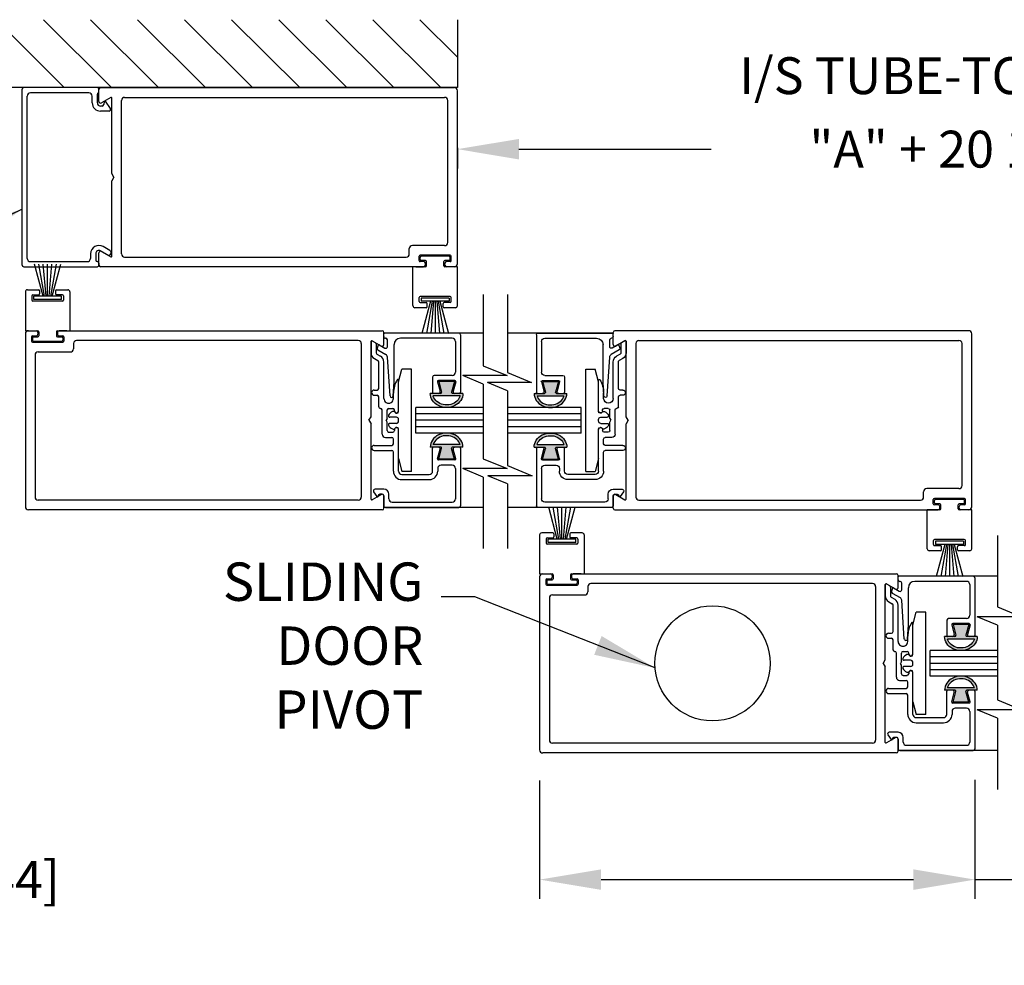
# Model space of a CAD drawing. Extents: x 0 to 20, y 0.1 to 10.5.
# Drawn here: x 1.4 to 3, y 3.1 to 4.6 of the extents above; entities that cross this region are included whole.
import ezdxf

# ---------------------------------------------------------------- set-up
doc = ezdxf.new("R2010")
doc.units = 0
doc.header["$MEASUREMENT"] = 0
doc.layers.get('0').update_dxf_attribs({"linetype": 'CONTINUOUS'})
doc.layers.get('DEFPOINTS').update_dxf_attribs({"linetype": 'CONTINUOUS'})
doc.layers.add('OBJECT', color=7, linetype='CONTINUOUS')
doc.styles.add('ROMANS', font='romans.shx', dxfattribs={"height": 0.06})
doc.dimstyles.get("Standard").update_dxf_attribs({"dimscale": 0, "dimtxt": 0.0625, "dimasz": 0.1, "dimexe": 0.03125, "dimexo": 0.05, "dimgap": 0.05, "dimtad": 0, "dimdec": 6, "dimlfac": 4, "dimzin": 4, "dimdsep": 46, "dimlunit": 5, "dimtxsty": 'ROMANS', "dimcen": 0.09, "dimadec": 0, "dimazin": 0, "dimtfac": 1, "dimtdec": 6, "dimtofl": 0, "dimtmove": 0, "dimatfit": 3, "dimfxl": 0, "dimfrac": 2, "dimtolj": 1, "dimtzin": 4, "dimarcsym": 0})

# ---------------------------------------------------------------- blocks, each defined once
blk = doc.blocks.new('*D57')
at = {"color": 0, "lineweight": -2}
for p, q in [((0.455, 3.3825), (0.455, 3.1902)), ((0.7467, 3.3825), (0.7467, 3.1902)), ((0.355, 3.2214), (0.255, 3.2214)), ((0.8467, 3.2214), (0.9467, 3.2214))]:
    blk.add_line(p, q, dxfattribs=at)
at = {"color": 0}
for points in [[(0.355, 3.2381), (0.355, 3.2048), (0.455, 3.2214)], [(0.8467, 3.2381), (0.8467, 3.2048), (0.7467, 3.2214)]]:
    blk.add_solid(points, dxfattribs=at)
at = {"layer": 'DEFPOINTS', "color": 0}
for p in [(0.455, 3.4325), (0.7467, 3.4325), (0.7467, 3.2214)]:
    blk.add_point(p, dxfattribs=at)
at = {"color": 0, "insert": (1.2753, 3.2214), "char_height": 0.06, "attachment_point": 5, "style": 'ROMANS'}
blk.add_mtext('\\A1;1 3/4" [44]', dxfattribs=at)
blk = doc.blocks.new('*D58')
at = {"color": 0, "lineweight": -2}
for p, q in [((2.2512, 3.3825), (2.2512, 3.19)), ((2.9595, 3.3839), (2.9595, 3.19)), ((2.3512, 3.2212), (2.8595, 3.2212)), ((2.9595, 3.2212), (3.1288, 3.2212))]:
    blk.add_line(p, q, dxfattribs=at)
at = {"color": 0}
for points in [[(2.3512, 3.2379), (2.3512, 3.2045), (2.2512, 3.2212)], [(2.8595, 3.2379), (2.8595, 3.2045), (2.9595, 3.2212)]]:
    blk.add_solid(points, dxfattribs=at)
at = {"layer": 'DEFPOINTS', "color": 0}
for p in [(2.2512, 3.4325), (2.9595, 3.4339), (2.2512, 3.2212)]:
    blk.add_point(p, dxfattribs=at)
at = {"color": 0, "insert": (3.4902, 3.2212), "char_height": 0.06, "attachment_point": 5, "style": 'ROMANS'}
blk.add_mtext('\\A1;4 1/4" [108]', dxfattribs=at)
blk = doc.blocks.new('Glazing System - ¼ Square')
at = {"ltscale": 0.25}
h = blk.add_hatch(color=256, dxfattribs=at)
edge = h.paths.add_edge_path()
edge.add_line((-0.0689, 0.1352), (-0.0951, 0.1282))
edge.add_line((-0.0951, 0.1282), (-0.0951, 0.1668))
edge.add_line((-0.0951, 0.1668), (-0.0689, 0.1598))
edge.add_ellipse((-0.0682, 0.1622), major_axis=(0.00177, 0.00177), ratio=1, start_angle=210, end_angle=315)
edge.add_line((-0.0657, 0.1622), (-0.0657, 0.1874))
edge.add_ellipse((-0.0657, 0.1475), major_axis=(0, 0.0399), ratio=0.86485, start_angle=180, end_angle=360, ccw=False)
edge.add_line((-0.0657, 0.1076), (-0.0657, 0.1328))
edge.add_ellipse((-0.0682, 0.1328), major_axis=(0.00177, 0.00177), ratio=1, start_angle=315, end_angle=420)
edge = h.paths.add_edge_path(flags=16)
edge.add_spline(control_points=[(-0.0595, 0.1147), (-0.0592, 0.1148), (-0.0588, 0.1149), (-0.049, 0.118), (-0.0408, 0.1276), (-0.0359, 0.1513), (-0.0395, 0.1647), (-0.0506, 0.1765), (-0.055, 0.179), (-0.0595, 0.1803)], knot_values=[3.372007, 3.372007, 3.372007, 3.372007, 3.410461, 3.410461, 4.476728, 4.476728, 5.542995, 5.542995, 6.052511, 6.052511, 6.052511, 6.052511], degree=3, periodic=0)
edge.add_line((-0.0595, 0.1803), (-0.0595, 0.1147))
h = blk.add_hatch(color=256, dxfattribs=at)
edge = h.paths.add_edge_path()
edge.add_line((0.0951, 0.1282), (0.0689, 0.1352))
edge.add_ellipse((0.0682, 0.1328), major_axis=(0.00177, 0.00177), ratio=1, start_angle=30, end_angle=135)
edge.add_line((0.0657, 0.1328), (0.0657, 0.1076))
edge.add_ellipse((0.0657, 0.1475), major_axis=(0, 0.0399), ratio=0.86485, start_angle=0, end_angle=180, ccw=False)
edge.add_line((0.0657, 0.1874), (0.0657, 0.1622))
edge.add_ellipse((0.0682, 0.1622), major_axis=(0.00177, 0.00177), ratio=1, start_angle=135, end_angle=240)
edge.add_line((0.0689, 0.1598), (0.0951, 0.1668))
edge.add_line((0.0951, 0.1668), (0.0951, 0.1282))
edge = h.paths.add_edge_path(flags=16)
edge.add_spline(control_points=[(0.0595, 0.1803), (0.055, 0.179), (0.0506, 0.1765), (0.0395, 0.1647), (0.0359, 0.1513), (0.0408, 0.1276), (0.049, 0.118), (0.0588, 0.1149), (0.0592, 0.1148), (0.0595, 0.1147)], knot_values=[3.372007, 3.372007, 3.372007, 3.372007, 3.881524, 3.881524, 4.94779, 4.94779, 6.014057, 6.014057, 6.052511, 6.052511, 6.052511, 6.052511], degree=3, periodic=0)
edge.add_line((0.0595, 0.1147), (0.0595, 0.1803))
for p, q in [((-0.2128, 0.1777), (-0.2128, -0.004)), ((-0.2088, 0.1818), (-0.0683, 0.1818)), ((-0.1923, 0.1693), (-0.1175, 0.1693)), ((-0.0939, 0.1698), (-0.0708, 0.1636)), ((-0.0657, 0.1874), (-0.0657, 0.1622)), ((-0.0657, 0.1793), (-0.0657, 0.1675)), ((-0.0595, 0.1803), (-0.0595, 0.1147)), ((0.0595, 0.1803), (0.0595, 0.1147)), ((0.0657, 0.1874), (0.0657, 0.1622)), ((0.0657, 0.1793), (0.0657, 0.1675)), ((0.0682, 0.1818), (0.2092, 0.1818)), ((0.0939, 0.1698), (0.0708, 0.1636)), ((0.1175, 0.1693), (0.1927, 0.1693)), ((0.2127, -0.0017), (0.2127, 0.1777)), ((-0.2003, 0.1613), (-0.2003, 0.0348)), ((-0.1095, 0.1613), (-0.1095, 0.1173)), ((-0.097, 0.1674), (-0.097, 0.1276)), ((-0.0951, 0.1668), (-0.0951, 0.1282)), ((-0.0951, 0.1668), (-0.0689, 0.1598)), ((0.0951, 0.1668), (0.0689, 0.1598)), ((0.0951, 0.1668), (0.0951, 0.1282)), ((0.097, 0.1674), (0.097, 0.1276)), ((0.1095, 0.1613), (0.1095, 0.1338)), ((0.2002, 0.0148), (0.2002, 0.1613)), ((-0.0951, 0.1282), (-0.0689, 0.1352)), ((-0.0939, 0.1252), (-0.0708, 0.1314)), ((-0.0657, 0.1328), (-0.0657, 0.1076)), ((-0.0657, 0.1275), (-0.0657, 0.1158)), ((0.0657, 0.1328), (0.0657, 0.1076)), ((0.0657, 0.1275), (0.0657, 0.1158)), ((0.0951, 0.1282), (0.0689, 0.1352)), ((0.0939, 0.1252), (0.0708, 0.1314)), ((0.1175, 0.1258), (0.1245, 0.1258)), ((-0.1055, 0.1133), (-0.0683, 0.1133)), ((0.1245, 0.1133), (0.0682, 0.1133)), ((0.1325, 0.0383), (0.1325, 0.1053)), ((0.145, 0.0383), (0.145, 0.1053)), ((0.125, 0.0615), (-0.125, 0.0615)), ((-0.125, 0.0615), (-0.125, 0.0386)), ((0.125, 0.0615), (0.125, 0.0386)), ((-0.0937, 0.0302), (-0.125, 0.0386)), ((-0.023, 0.0302), (-0.098, 0.0302)), ((-0.0173, 0.0255), (-0.0173, 0.0263)), ((-0.0075, 0.0248), (-0.0075, 0.0088)), ((0.002, 0.0302), (-0.002, 0.0302)), ((0.0075, 0.0248), (0.0075, 0.0088)), ((0.0173, 0.0255), (0.0173, 0.0263)), ((0.0937, 0.0302), (0.0213, 0.0302)), ((0.1245, 0.0302), (0.023, 0.0302)), ((0.0937, 0.0302), (0.125, 0.0386)), ((-0.1798, 0.003), (-0.1963, 0.003)), ((-0.0942, 0.0193), (-0.1848, 0.0193)), ((-0.0595, 0.0174), (-0.0942, 0.0193)), ((-0.0535, 0.0178), (-0.0662, 0.0178)), ((-0.0292, 0.0065), (-0.0292, 0.0162)), ((-0.023, 0.0203), (-0.0252, 0.0203)), ((-0.0044, 0.0025), (-0.0252, 0.0025)), ((-0.0195, 0.0218), (-0.019, 0.0222)), ((-0.0043, 0.0025), (0, 0)), ((0.0043, 0.0025), (0, 0)), ((0.0252, 0.0025), (0.0043, 0.0025)), ((0.0195, 0.0218), (0.019, 0.0222)), ((0.023, 0.0203), (0.0252, 0.0203)), ((0.0293, 0.0065), (0.0293, 0.0162)), ((0.0418, -0.002), (0.0418, 0.0138)), ((0.0572, 0.0178), (0.0458, 0.0178)), ((0.0612, -0.0293), (0.0612, 0.0138)), ((0.0737, -0.0292), (0.0737, 0.0138)), ((0.1245, 0.0178), (0.0777, 0.0178)), ((0.1922, 0.0068), (0.1808, 0.0068)), ((-0.2043, -0.0057), (-0.211, -0.0057)), ((-0.2003, -0.001), (-0.2003, -0.0017)), ((-0.1843, -0.0168), (-0.1763, -0.003)), ((-0.1834, -0.0193), (-0.1765, -0.0218)), ((-0.1717, -0.02), (-0.1607, -0.001)), ((-0.1615, -0.0225), (-0.1566, -0.014)), ((-0.1507, -0.0287), (-0.1458, -0.0202)), ((-0.0535, -0.0057), (-0.1423, -0.0057)), ((-0.0778, -0.0182), (-0.1423, -0.0182)), ((-0.0738, -0.0292), (-0.0738, -0.0222)), ((-0.0612, -0.0292), (-0.0612, -0.0222)), ((-0.0332, -0.0182), (-0.0572, -0.0182)), ((-0.0292, -0.0142), (-0.0292, -0.014)), ((0.0338, -0.01), (-0.0252, -0.01)), ((0.1683, -0.0057), (0.1683, -0.0273)), ((0.1746, -0.0306), (0.186, -0.0227)), ((0.1808, -0.0097), (0.1808, -0.0155)), ((0.1848, -0.0057), (0.2087, -0.0057)), ((-0.1944, -0.0344), (-0.1899, -0.0265))]:
    blk.add_line(p, q)
for p, q in [((-0.0213, 0.0302), (-0.0937, 0.0302)), ((-0.0595, 0.0094), (-0.1544, 0.003)), ((-0.1929, -0.037), (-0.165, -0.037)), ((-0.1864, -0.0245), (-0.165, -0.0245))]:
    blk.add_line(p, q, dxfattribs=at)
for centre, radius, start, end in [((-0.2088, 0.1777), 0.004, 90, 180), ((-0.1923, 0.1613), 0.008, 90, 180), ((-0.1175, 0.1613), 0.008, 0, 90), ((-0.0945, 0.1674), 0.0025, 75, 180), ((-0.0683, 0.1793), 0.0025, 0, 90), ((-0.0683, 0.1793), 0.0025, 0, 90), ((0.0682, 0.1793), 0.0025, 90, 180), ((0.0945, 0.1674), 0.0025, 0, 105), ((0.1175, 0.1613), 0.008, 90, 180), ((0.1922, 0.1613), 0.008, 360, 90), ((0.2087, 0.1777), 0.004, 360, 90), ((-0.0697, 0.1675), 0.004, 255, 0), ((-0.0683, 0.1622), 0.0025, 255, 0), ((0.0697, 0.1675), 0.004, 180, 285), ((0.0682, 0.1622), 0.0025, 180, 285), ((-0.0945, 0.1276), 0.0025, 180, 285), ((-0.0697, 0.1275), 0.004, 0, 105), ((-0.0683, 0.1328), 0.0025, 0, 105), ((0.0682, 0.1328), 0.0025, 75, 180), ((0.0697, 0.1275), 0.004, 75, 180), ((0.0945, 0.1276), 0.0025, 255, 0), ((0.1175, 0.1338), 0.008, 180, 270), ((0.1245, 0.1053), 0.0205, 0, 90), ((-0.1055, 0.1173), 0.004, 180, 270), ((-0.0683, 0.1158), 0.0025, 270, 0), ((-0.0683, 0.1158), 0.0025, 270, 0), ((0.0682, 0.1158), 0.0025, 180, 270), ((0.1245, 0.1053), 0.008, 0, 90), ((-0.1848, 0.0348), 0.0155, 180, 270), ((-0.098, 0.0285), 0.00175, 90, 238.4137), ((-0.0662, 0.0803), 0.0625, 238.4137, 270), ((-0.023, 0.0252), 0.005, 270, 90), ((-0.0213, 0.0263), 0.004, 0, 90), ((-0.0213, 0.0255), 0.004, 305, 0), ((-0.002, 0.0248), 0.0055, 90, 180), ((0.002, 0.0248), 0.0055, 0, 90), ((0.0213, 0.0263), 0.004, 90, 180), ((0.0213, 0.0255), 0.004, 180, 235), ((0.023, 0.0252), 0.005, 90, 270), ((0.1245, 0.0383), 0.008, 270, 0), ((0.1245, 0.0383), 0.0205, 270, 0), ((-0.1963, -0.001), 0.004, 90, 180), ((-0.1798, -0.001), 0.004, 330, 90), ((-0.1538, -0.005), 0.008, 93.8984, 150), ((-0.0535, 0.006), 0.0117, 270, 90), ((-0.0252, 0.0162), 0.004, 90, 180), ((-0.0252, 0.0065), 0.004, 180, 270), ((-0.0165, 0.0175), 0.00525, 125, 205.091), ((-0.0027, 0.024), 0.0205, 205.091, 242.1408), ((-0.0107, 0.0088), 0.00325, 242.1408, 360), ((0.0107, 0.0088), 0.00325, 180, 297.8592), ((0.0027, 0.024), 0.0205, 297.8592, 334.909), ((0.0165, 0.0175), 0.00525, 334.909, 55), ((0.0252, 0.0162), 0.004, 0, 90), ((0.0252, 0.0065), 0.004, 270, 0), ((0.0458, 0.0138), 0.004, 90, 180), ((0.0572, 0.0138), 0.004, 0, 90), ((0.0777, 0.0138), 0.004, 90, 180), ((0.1808, -0.0057), 0.0125, 90, 180), ((0.1922, 0.0148), 0.008, 270, 360), ((-0.211, -0.004), 0.00175, 180, 270), ((-0.2043, -0.0017), 0.004, 270, 0), ((-0.1828, -0.0176), 0.00175, 150, 250), ((-0.1752, -0.018), 0.004, 250, 330), ((-0.1423, -0.0222), 0.0165, 90, 150), ((-0.1423, -0.0222), 0.004, 90, 150), ((-0.0778, -0.0222), 0.004, 0, 90), ((-0.0572, -0.0222), 0.004, 90, 180), ((-0.0332, -0.0142), 0.004, 270, 0), ((-0.0252, -0.014), 0.004, 90, 180), ((0.0338, -0.002), 0.008, 270, 0), ((0.1848, -0.0097), 0.004, 90, 180), ((0.1848, -0.0155), 0.004, 180, 271.4714), ((0.185, -0.0213), 0.00175, 304.7512, 91.4714), ((0.2087, -0.0017), 0.004, 270, 0), ((-0.0675, -0.0292), 0.00625, 180, 0), ((0.0675, -0.0292), 0.00625, 180, 0), ((0.1723, -0.0273), 0.004, 180, 304.7512)]:
    blk.add_arc(centre, radius, start, end)
for centre, radius, start, end in [((-0.0598, 0.0134), 0.004, 273.8984, 87), ((-0.165, -0.0205), 0.004, 270, 330), ((-0.1929, -0.0352), 0.00175, 150, 270), ((-0.1864, -0.0285), 0.004, 90, 150), ((-0.165, -0.0205), 0.0165, 270, 330)]:
    blk.add_arc(centre, radius, start, end, dxfattribs=at)
at = {"extrusion": (0, 0, -1)}
blk.add_ellipse((-0.0657, 0.1475), major_axis=(0, 0.0399), ratio=0.86485, start_param=0, end_param=3.141593, dxfattribs=at)
blk.add_ellipse((0.0657, 0.1475), major_axis=(0, 0.0399), ratio=0.86485, start_param=0, end_param=3.141593)
for points in [[(-0.0595, 0.1803), (-0.055, 0.179), (-0.0506, 0.1765), (-0.0395, 0.1647), (-0.0359, 0.1513), (-0.0408, 0.1276), (-0.049, 0.118), (-0.0588, 0.1149), (-0.0592, 0.1148), (-0.0595, 0.1147)], [(0.0595, 0.1803), (0.055, 0.179), (0.0506, 0.1765), (0.0395, 0.1647), (0.0359, 0.1513), (0.0408, 0.1276), (0.049, 0.118), (0.0588, 0.1149), (0.0592, 0.1148), (0.0595, 0.1147)]]:
    blk.add_open_spline(points, degree=3, knots=[3.372007, 3.372007, 3.372007, 3.372007, 3.881524, 3.881524, 4.94779, 4.94779, 6.014057, 6.014057, 6.052511, 6.052511, 6.052511, 6.052511])
blk = doc.blocks.new('*D64')
at = {"color": 0, "lineweight": -2}
for p, q in [((2.1174, 4.4129), (2.1174, 4.3794)), ((2.2174, 4.4107), (2.5305, 4.4107)), ((3.6435, 4.4107), (3.3305, 4.4107))]:
    blk.add_line(p, q, dxfattribs=at)
at = {"color": 0}
blk.add_solid([(2.2174, 4.4273), (2.2174, 4.394), (2.1174, 4.4107)], dxfattribs=at)
at = {"layer": 'DEFPOINTS', "color": 0}
for p in [(2.1174, 4.4629), (3.6435, 4.4107), (3.6435, 4.4095)]:
    blk.add_point(p, dxfattribs=at)
at = {"color": 0, "insert": (2.9305, 4.4107), "char_height": 0.06, "attachment_point": 5, "style": 'ROMANS'}
blk.add_mtext('\\A1;"A" + 20 1/4"', dxfattribs=at)
blk = doc.blocks.new('_None')

msp = doc.modelspace()

# ---------------------------------------------------------------- linework, layer by layer
for p, q in [((1.47766232, 4.51084593), (1.36697346, 4.62153479)), ((1.55426556, 4.51084593), (1.4435767, 4.62153479)), ((1.6308688, 4.51084593), (1.52017994, 4.62153479)), ((1.70747204, 4.51084593), (1.59678317, 4.62153479)), ((1.78407528, 4.51084593), (1.67338641, 4.62153479)), ((1.86067852, 4.51084593), (1.74998965, 4.62153479)), ((1.93728175, 4.51084593), (1.82659289, 4.62153479)), ((2.01388499, 4.51084593), (1.90319613, 4.62153479)), ((2.09048823, 4.51084593), (1.97979937, 4.62153479)), ((2.1174231, 4.5605143), (2.05640261, 4.62153479)), ((2.1174231, 4.62153479), (2.1174231, 4.51084593)), ((2.1174231, 4.51084593), (0.24861316, 4.51084593)), ((1.53408974, 4.48824465), (1.53408974, 4.50817926)), ((1.53675641, 4.51084593), (2.1124231, 4.51084593)), ((2.1174231, 4.22417925), (2.1174231, 4.50584593)), ((1.55317307, 4.49464361), (1.53808974, 4.48593525)), ((1.55492307, 4.37078609), (1.55492307, 4.49363325)), ((1.57075641, 4.24001258), (1.57075641, 4.4900126)), ((1.57575641, 4.4950126), (2.09658977, 4.4950126)), ((2.10158977, 4.25867925), (2.10158977, 4.4900126)), ((1.55825641, 4.36501259), (1.55492307, 4.37078609)), ((1.55825641, 4.36501259), (1.55492307, 4.35923909)), ((1.55492307, 4.23639193), (1.55492307, 4.35923909)), ((2.03908976, 4.24001258), (2.03908976, 4.24867925)), ((2.09658977, 4.25367925), (2.04408976, 4.25367925)), ((1.53408974, 4.22184592), (1.53408974, 4.24178053)), ((1.53808974, 4.24408993), (1.55317307, 4.23538157)), ((1.57575641, 4.23501258), (2.03408976, 4.23501258)), ((2.0549231, 4.22917925), (2.0549231, 4.23617925)), ((2.10575643, 4.23784592), (2.05658976, 4.23784592)), ((2.05658976, 4.23084592), (2.05658976, 4.23451258)), ((2.10408977, 4.23617925), (2.05825643, 4.23617925)), ((2.10575643, 4.23084592), (2.10575643, 4.23451258)), ((2.1074231, 4.22917925), (2.1074231, 4.23617925)), ((1.4430481, 4.17123364), (1.42899534, 4.22367925)), ((1.4455481, 4.17123364), (1.43630052, 4.22367925)), ((1.4480481, 4.17123364), (1.4434597, 4.22367925)), ((1.4505481, 4.17123364), (1.4505481, 4.22367925)), ((1.4530481, 4.17123364), (1.4576365, 4.22367925)), ((1.4555481, 4.17123364), (1.46479568, 4.22367925)), ((1.4580481, 4.17123364), (1.47210086, 4.22367925)), ((2.0626731, 4.21917925), (1.53675641, 4.21917925)), ((2.06533977, 4.21917925), (2.0449231, 4.21917925)), ((2.0449231, 4.15584591), (2.0449231, 4.21917925)), ((2.0499231, 4.21917925), (2.0624231, 4.21917925)), ((2.0626731, 4.22751258), (2.05658976, 4.22751258)), ((2.06533977, 4.22917925), (2.05825643, 4.22917925)), ((2.06533977, 4.22184592), (2.06533977, 4.22484592)), ((2.06700643, 4.22084592), (2.06700643, 4.22751258)), ((2.09533977, 4.22084592), (2.09533977, 4.22751258)), ((2.10408977, 4.22917925), (2.09700643, 4.22917925)), ((2.09700643, 4.22184592), (2.09700643, 4.22484592)), ((2.1174231, 4.21917925), (2.09700643, 4.21917925)), ((2.10575643, 4.22751258), (2.0996731, 4.22751258)), ((2.1124231, 4.21917925), (2.0996731, 4.21917925)), ((2.1174231, 4.15584591), (2.1174231, 4.21917925)), ((1.4142981, 4.17834591), (1.4142981, 4.11501258)), ((1.41762993, 4.18167925), (1.43587993, 4.18167925)), ((1.42471477, 4.17167925), (1.42471477, 4.16501258)), ((1.42638143, 4.17334591), (1.43588143, 4.17334591)), ((1.47321477, 4.17123364), (1.42788143, 4.17123364)), ((1.42788143, 4.16590031), (1.42788143, 4.17123364)), ((1.47321477, 4.16590031), (1.42788143, 4.16590031)), ((1.4375481, 4.18001258), (1.4375481, 4.17501258)), ((1.4635481, 4.18001258), (1.4635481, 4.17501258)), ((1.46521327, 4.18167925), (1.48346327, 4.18167925)), ((1.47471477, 4.17334591), (1.46521477, 4.17334591)), ((1.47321477, 4.16590031), (1.47321477, 4.17123364)), ((1.47638143, 4.17167925), (1.47638143, 4.16501258)), ((1.4867981, 4.17834591), (1.4867981, 4.11501258)), ((2.05533976, 4.16251258), (2.05533976, 4.16917925)), ((2.10533977, 4.17084591), (2.05700643, 4.17084591)), ((2.10383977, 4.16829152), (2.05850643, 4.16829152)), ((2.05850643, 4.16829152), (2.05850643, 4.16295819)), ((2.10383977, 4.16829152), (2.10383977, 4.16295819)), ((2.10700643, 4.16251258), (2.10700643, 4.16917925)), ((2.15937954, 4.17423569), (2.15937954, 4.05808821)), ((2.19908478, 4.17422225), (2.19908478, 4.04718639)), ((1.47471477, 4.16334591), (1.42638143, 4.16334591)), ((2.06650643, 4.15251258), (2.04825643, 4.15251258)), ((2.05700643, 4.16084591), (2.06650643, 4.16084591)), ((2.10383977, 4.16295819), (2.05850643, 4.16295819)), ((2.0736731, 4.16295819), (2.05962034, 4.11051258)), ((2.0761731, 4.16295819), (2.06692552, 4.11051258)), ((2.0681731, 4.15417925), (2.0681731, 4.15917925)), ((2.0786731, 4.16295819), (2.0740847, 4.11051258)), ((2.0811731, 4.16295819), (2.0811731, 4.11051258)), ((2.0836731, 4.16295819), (2.0882615, 4.11051258)), ((2.0861731, 4.16295819), (2.09542068, 4.11051258)), ((2.0886731, 4.16295819), (2.10272586, 4.11051258)), ((2.0941731, 4.15417925), (2.0941731, 4.15917925)), ((2.10533977, 4.16084591), (2.09583977, 4.16084591)), ((2.11408977, 4.15251258), (2.09583977, 4.15251258)), ((1.4142981, 4.11501258), (1.43471477, 4.11501258)), ((1.4142981, 4.11001258), (1.4142981, 3.8283459)), ((1.4192981, 4.11501258), (1.4320481, 4.11501258)), ((1.4242981, 4.10501258), (1.4242981, 4.09801258)), ((1.42596477, 4.10667924), (1.4320481, 4.10667924)), ((1.42596477, 4.10334591), (1.42596477, 4.09967924)), ((1.42763143, 4.10501258), (1.43471477, 4.10501258)), ((1.43471477, 4.11234591), (1.43471477, 4.10934591)), ((1.43638143, 4.11334591), (1.43638143, 4.10667924)), ((1.46471477, 4.11334591), (1.46471477, 4.10667924)), ((1.46638143, 4.11501258), (1.4867981, 4.11501258)), ((1.46638143, 4.11234591), (1.46638143, 4.10934591)), ((1.46638143, 4.10501258), (1.47346477, 4.10501258)), ((1.4690481, 4.11501258), (1.99496479, 4.11501258)), ((1.4690481, 4.10667924), (1.47513143, 4.10667924)), ((1.4817981, 4.11501258), (1.4692981, 4.11501258)), ((1.47513143, 4.10334591), (1.47513143, 4.09967924)), ((1.4767981, 4.10501258), (1.4767981, 4.09801258)), ((1.99763146, 4.09241129), (1.99763146, 4.11234591)), ((2.15937954, 4.11126258), (1.99763146, 4.11126258)), ((2.3709994, 4.11126258), (2.19908478, 4.11126258)), ((2.3709994, 4.09241129), (2.3709994, 4.11234591)), ((2.94933277, 4.11501258), (2.37366607, 4.11501258)), ((2.95433277, 3.8283459), (2.95433277, 4.11001258)), ((1.42596477, 4.09634591), (1.47513143, 4.09634591)), ((1.42763143, 4.09801258), (1.47346477, 4.09801258)), ((1.49263144, 4.09417924), (1.49263144, 4.08551258)), ((1.95596479, 4.09917924), (1.49763144, 4.09917924)), ((1.96096479, 4.09417924), (1.96096479, 3.84417923)), ((1.97679813, 3.97495274), (1.97679813, 4.0977999)), ((1.97854813, 4.09881026), (1.99363146, 4.09010189)), ((2.39008274, 4.09881026), (2.3749994, 4.09010189)), ((2.39183274, 3.97495274), (2.39183274, 4.0977999)), ((2.40766607, 4.09417924), (2.40766607, 3.84417923)), ((2.41266607, 4.09917924), (2.93349943, 4.09917924)), ((2.93849943, 3.8628459), (2.93849943, 4.09417924)), ((1.43013143, 4.07551257), (1.43013143, 3.84417923)), ((1.43513143, 4.08051258), (1.48763143, 4.08051258)), ((2.15937954, 4.05808821), (2.19835493, 4.04185928)), ((2.15937954, 4.02813184), (2.12641169, 4.04185928)), ((2.19835493, 4.04185928), (2.12641169, 4.04185928)), ((2.19908478, 4.04718639), (2.23806017, 4.03095747)), ((2.15937954, 4.02813184), (2.15937954, 3.9066559)), ((2.19908478, 4.01723002), (2.16611693, 4.03095747)), ((2.23806017, 4.03095747), (2.16611693, 4.03095747)), ((2.19908478, 4.01723002), (2.19908478, 3.89546326)), ((2.15937954, 3.99001257), (2.04971553, 3.99001257)), ((2.04971553, 3.9483459), (2.04971553, 3.99001257)), ((2.31891739, 3.99001257), (2.19908478, 3.99001257)), ((2.31891533, 3.9483459), (2.31891533, 3.99001257)), ((1.97346479, 3.96917924), (1.97679813, 3.97495274)), ((2.15937954, 3.9795959), (2.04971553, 3.9795959)), ((2.31891739, 3.9795959), (2.19908478, 3.9795959)), ((2.39516607, 3.96917924), (2.39183274, 3.97495274)), ((1.97346479, 3.96917924), (1.97679813, 3.96340573)), ((1.97679813, 3.84055858), (1.97679813, 3.96340573)), ((2.15937954, 3.96917924), (2.04971553, 3.96917924)), ((2.15937954, 3.95876257), (2.04971553, 3.95876257)), ((2.31891739, 3.96917924), (2.19908478, 3.96917924)), ((2.31891739, 3.95876257), (2.19908478, 3.95876257)), ((2.39516607, 3.96917924), (2.39183274, 3.96340573)), ((2.39183274, 3.84055858), (2.39183274, 3.96340573)), ((2.15937954, 3.9483459), (2.04971553, 3.9483459)), ((2.31891739, 3.9483459), (2.19908478, 3.9483459)), ((2.15937954, 3.9066559), (2.19835493, 3.89042698)), ((2.19908478, 3.89546326), (2.23890552, 3.87888234)), ((2.15937954, 3.87669953), (2.12641169, 3.89042698)), ((2.19835493, 3.89042698), (2.12641169, 3.89042698)), ((2.19908478, 3.86550689), (2.16696228, 3.87888234)), ((2.23890552, 3.87888234), (2.16696228, 3.87888234)), ((2.15937954, 3.87669953), (2.15937954, 3.76055204)), ((2.19908478, 3.86550689), (2.19908478, 3.7605386)), ((1.99363146, 3.84825658), (1.97854813, 3.83954821)), ((1.99763146, 3.82601256), (1.99763146, 3.84594718)), ((2.3709994, 3.82601256), (2.3709994, 3.84594718)), ((2.3749994, 3.84825658), (2.39008274, 3.83954821)), ((2.87599943, 3.84417923), (2.87599943, 3.8528459)), ((2.93349943, 3.8578459), (2.88099943, 3.8578459)), ((1.95596479, 3.83917923), (1.43513143, 3.83917923)), ((2.41266607, 3.83917923), (2.87099943, 3.83917923)), ((2.89183276, 3.8333459), (2.89183276, 3.8403459)), ((2.9426661, 3.84201256), (2.89349943, 3.84201256)), ((2.89349943, 3.83501256), (2.89349943, 3.83867923)), ((2.89958276, 3.83167923), (2.89349943, 3.83167923)), ((2.94099943, 3.8403459), (2.8951661, 3.8403459)), ((2.90224943, 3.8333459), (2.8951661, 3.8333459)), ((2.9039161, 3.82501256), (2.9039161, 3.83167923)), ((2.93224943, 3.82501256), (2.93224943, 3.83167923)), ((2.94099943, 3.8333459), (2.9339161, 3.8333459)), ((2.9426661, 3.83167923), (2.93658277, 3.83167923)), ((2.9426661, 3.83501256), (2.9426661, 3.83867923)), ((2.94433277, 3.8333459), (2.94433277, 3.8403459)), ((1.99496479, 3.8233459), (1.4192981, 3.8233459)), ((2.15937954, 3.8270959), (1.99763146, 3.8270959)), ((2.3709994, 3.8270959), (2.19908478, 3.8270959)), ((2.2799599, 3.77540029), (2.26590714, 3.8278459)), ((2.2824599, 3.77540029), (2.27321232, 3.8278459)), ((2.2849599, 3.77540029), (2.2803715, 3.8278459)), ((2.2874599, 3.77540029), (2.2874599, 3.8278459)), ((2.2899599, 3.77540029), (2.2945483, 3.8278459)), ((2.2924599, 3.77540029), (2.30170748, 3.8278459)), ((2.2949599, 3.77540029), (2.30901266, 3.8278459)), ((2.37366607, 3.8233459), (2.89958276, 3.8233459)), ((2.90224943, 3.8233459), (2.88183276, 3.8233459)), ((2.88183276, 3.76001256), (2.88183276, 3.8233459)), ((2.88683276, 3.8233459), (2.89933276, 3.8233459)), ((2.90224943, 3.82601256), (2.90224943, 3.82901256)), ((2.9339161, 3.82601256), (2.9339161, 3.82901256)), ((2.95433277, 3.8233459), (2.9339161, 3.8233459)), ((2.94933277, 3.8233459), (2.93658277, 3.8233459)), ((2.95433277, 3.76001256), (2.95433277, 3.8233459)), ((2.25120773, 3.78251256), (2.25120773, 3.71917922)), ((2.27279323, 3.78584589), (2.25454323, 3.78584589)), ((2.2744599, 3.78417923), (2.2744599, 3.77917923)), ((2.3004599, 3.78417923), (2.3004599, 3.77917923)), ((2.32037657, 3.78584589), (2.30212657, 3.78584589)), ((2.32370774, 3.78251256), (2.32370774, 3.71917922)), ((2.99639855, 3.78175704), (2.99639855, 3.66560955)), ((2.2616244, 3.77584589), (2.2616244, 3.76917923)), ((2.3116244, 3.76751256), (2.26329107, 3.76751256)), ((2.26329323, 3.77751256), (2.27279323, 3.77751256)), ((2.26479107, 3.77006695), (2.26479107, 3.77540029)), ((2.3101244, 3.77006695), (2.26479107, 3.77006695)), ((2.31012657, 3.77540029), (2.26479323, 3.77540029)), ((2.31162657, 3.77751256), (2.30212657, 3.77751256)), ((2.3101244, 3.77006695), (2.3101244, 3.77540029)), ((2.31329107, 3.77584589), (2.31329107, 3.76917923)), ((2.89224943, 3.76667923), (2.89224943, 3.77334589)), ((2.94224943, 3.77501256), (2.8939161, 3.77501256)), ((2.8954161, 3.77245817), (2.8954161, 3.76712483)), ((2.94074943, 3.77245817), (2.8954161, 3.77245817)), ((2.94074943, 3.76712483), (2.8954161, 3.76712483)), ((2.91058277, 3.76712483), (2.89653001, 3.71467922)), ((2.91308277, 3.76712483), (2.90383519, 3.71467922)), ((2.91558277, 3.76712483), (2.91099437, 3.71467922)), ((2.91808277, 3.76712483), (2.91808277, 3.71467922)), ((2.92058277, 3.76712483), (2.92517116, 3.71467922)), ((2.92308277, 3.76712483), (2.93233034, 3.71467922)), ((2.92558277, 3.76712483), (2.93963552, 3.71467922)), ((2.94074943, 3.77245817), (2.94074943, 3.76712483)), ((2.9439161, 3.76667923), (2.9439161, 3.77334589)), ((2.9034161, 3.75667923), (2.8851661, 3.75667923)), ((2.8939161, 3.76501256), (2.9034161, 3.76501256)), ((2.90508276, 3.75834589), (2.90508276, 3.76334589)), ((2.93108277, 3.75834589), (2.93108277, 3.76334589)), ((2.94224943, 3.76501256), (2.93274943, 3.76501256)), ((2.95099943, 3.75667923), (2.93274943, 3.75667923)), ((2.25120773, 3.71917922), (2.2716244, 3.71917922)), ((2.25620773, 3.71917922), (2.26895773, 3.71917922)), ((2.27329107, 3.71751256), (2.27329107, 3.71084589)), ((2.3016244, 3.71751256), (2.3016244, 3.71084589)), ((2.30329107, 3.71917922), (2.32370774, 3.71917922)), ((2.30595773, 3.71917922), (2.83187443, 3.71917922)), ((2.31870774, 3.71917922), (2.30620773, 3.71917922)), ((2.25120773, 3.71417922), (2.25120773, 3.43251254)), ((2.26120773, 3.70917922), (2.26120773, 3.70217922)), ((2.2628744, 3.71084589), (2.26895773, 3.71084589)), ((2.2628744, 3.70751256), (2.2628744, 3.70384589)), ((2.26454107, 3.70917922), (2.2716244, 3.70917922)), ((2.26454107, 3.70217922), (2.3103744, 3.70217922)), ((2.2716244, 3.71651256), (2.2716244, 3.71351256)), ((2.30329107, 3.71651256), (2.30329107, 3.71351256)), ((2.30329107, 3.70917922), (2.3103744, 3.70917922)), ((2.30595773, 3.71084589), (2.31204107, 3.71084589)), ((2.31204107, 3.70751256), (2.31204107, 3.70384589)), ((2.31370774, 3.70917922), (2.31370774, 3.70217922)), ((2.79287443, 3.70334589), (2.33454107, 3.70334589)), ((2.81370776, 3.57911939), (2.81370776, 3.70196654)), ((2.81545776, 3.70297691), (2.83054109, 3.69426854)), ((2.83454109, 3.69657794), (2.83454109, 3.71651256)), ((2.99639855, 3.71542922), (2.83454109, 3.71542922)), ((2.2628744, 3.70051256), (2.31204107, 3.70051256)), ((2.32954107, 3.69834589), (2.32954107, 3.68967922)), ((2.79787443, 3.69834589), (2.79787443, 3.44834588)), ((2.26704107, 3.67967922), (2.26704107, 3.44834588)), ((2.27204107, 3.68467922), (2.32454107, 3.68467922)), ((2.99639855, 3.66560955), (3.03537394, 3.64938063)), ((3.03537394, 3.64938063), (2.96343071, 3.64938063)), ((2.99639855, 3.63565318), (2.96343071, 3.64938063)), ((2.99639855, 3.63565318), (2.99639855, 3.51417725)), ((2.88662516, 3.55251255), (2.88662516, 3.59417922)), ((2.99639855, 3.59417922), (2.88662583, 3.59417922)), ((2.81037443, 3.57334588), (2.81370776, 3.57911939)), ((2.81037443, 3.57334588), (2.81370776, 3.56757238)), ((2.99639855, 3.58376255), (2.88662583, 3.58376255)), ((2.99639855, 3.57334588), (2.88662583, 3.57334588)), ((2.81370776, 3.44472522), (2.81370776, 3.56757238)), ((2.99639855, 3.56292922), (2.88662583, 3.56292922)), ((2.99639855, 3.55251255), (2.88662583, 3.55251255)), ((2.99639855, 3.51417725), (3.03537394, 3.49794832)), ((3.03537394, 3.49794832), (2.96343071, 3.49794832)), ((2.99639855, 3.48422087), (2.96343071, 3.49794832)), ((2.99639855, 3.48422087), (2.99639855, 3.36807339)), ((2.83054109, 3.45242323), (2.81545776, 3.44371486)), ((2.83454109, 3.43017921), (2.83454109, 3.45011383)), ((2.79287443, 3.44334588), (2.27204107, 3.44334588)), ((2.99639855, 3.43126254), (2.83454109, 3.43126254)), ((2.83187443, 3.42751254), (2.25620773, 3.42751254))]:
    msp.add_line(p, q)
msp.add_circle((2.53245775, 3.57334588), 0.09375)
for centre, radius, start, end in [((1.53675641, 4.50817926), 0.00266667, 90, 180), ((2.1124231, 4.50584593), 0.005, 0, 90), ((1.53675641, 4.48824465), 0.00266667, 180, 300), ((1.55375641, 4.49363325), 0.00116667, 0, 120), ((1.57575641, 4.4900126), 0.005, 90, 180), ((2.09658977, 4.4900126), 0.005, 360, 90), ((2.04408976, 4.24867925), 0.005, 90, 180), ((2.09658977, 4.25867925), 0.005, 270, 360), ((1.53675641, 4.24178053), 0.00266667, 60, 180), ((1.55375641, 4.23639193), 0.00116667, 240, 0), ((1.57575641, 4.24001258), 0.005, 180, 270), ((2.03408976, 4.24001258), 0.005, 270, 0), ((2.05658976, 4.23617925), 0.00166667, 90, 180), ((2.05825643, 4.23451258), 0.00166667, 90, 180), ((2.05825643, 4.23084592), 0.00166667, 180, 270), ((2.10408977, 4.23451258), 0.00166667, 0, 90), ((2.10408977, 4.23084592), 0.00166667, 270, 0), ((2.10575643, 4.23617925), 0.00166667, 0, 90), ((1.53675641, 4.22184592), 0.00266667, 180, 270), ((2.05658976, 4.22917925), 0.00166667, 180, 270), ((2.0626731, 4.22484592), 0.00266667, 0, 90), ((2.0626731, 4.22184592), 0.00266667, 270, 0), ((2.06533977, 4.22751258), 0.00166667, 360, 90), ((2.06533977, 4.22084592), 0.00166667, 270, 360), ((2.09700643, 4.22751258), 0.00166667, 90, 180), ((2.09700643, 4.22084592), 0.00166667, 180, 270), ((2.0996731, 4.22484592), 0.00266667, 90, 180), ((2.0996731, 4.22184592), 0.00266667, 180, 270), ((2.10575643, 4.22917925), 0.00166667, 270, 0), ((2.1124231, 4.22417925), 0.005, 270, 0), ((1.41762993, 4.17834591), 0.00333333, 90, 180), ((1.42638143, 4.17167925), 0.00166667, 90, 180), ((1.43587993, 4.18001258), 0.00166667, 0, 90), ((1.43588143, 4.17501258), 0.00166667, 270, 0), ((1.46521327, 4.18001258), 0.00166667, 90, 180), ((1.46521477, 4.17501258), 0.00166667, 180, 270), ((1.47471477, 4.17167925), 0.00166667, 0, 90), ((1.48346327, 4.17834591), 0.00333333, 0, 90), ((2.05700643, 4.16917925), 0.00166667, 90, 180), ((2.10533977, 4.16917925), 0.00166667, 0, 90), ((1.42638143, 4.16501258), 0.00166667, 180, 270), ((1.47471477, 4.16501258), 0.00166667, 270, 0), ((2.04825643, 4.15584591), 0.00333333, 180, 270), ((2.05700643, 4.16251258), 0.00166667, 180, 270), ((2.06650643, 4.15917925), 0.00166667, 0, 90), ((2.06650643, 4.15417925), 0.00166667, 270, 0), ((2.09583977, 4.15917925), 0.00166667, 90, 180), ((2.09583977, 4.15417925), 0.00166667, 180, 270), ((2.10533977, 4.16251258), 0.00166667, 270, 0), ((2.11408977, 4.15584591), 0.00333333, 270, 0), ((1.4192981, 4.11001258), 0.005, 90, 180), ((1.42596477, 4.10501258), 0.00166667, 90, 180), ((1.42763143, 4.10334591), 0.00166667, 90, 180), ((1.4320481, 4.11234591), 0.00266667, 0, 90), ((1.4320481, 4.10934591), 0.00266667, 270, 0), ((1.43471477, 4.11334591), 0.00166667, 360, 90), ((1.43471477, 4.10667924), 0.00166667, 270, 360), ((1.46638143, 4.11334591), 0.00166667, 90, 180), ((1.46638143, 4.10667924), 0.00166667, 180, 270), ((1.4690481, 4.11234591), 0.00266667, 90, 180), ((1.4690481, 4.10934591), 0.00266667, 180, 270), ((1.47346477, 4.10334591), 0.00166667, 0, 90), ((1.47513143, 4.10501258), 0.00166667, 0, 90), ((1.99496479, 4.11234591), 0.00266667, 0, 90), ((2.37366607, 4.11234591), 0.00266667, 90, 180), ((2.94933277, 4.11001258), 0.005, 0, 90), ((1.42596477, 4.09801258), 0.00166667, 180, 270), ((1.42763143, 4.09967924), 0.00166667, 180, 270), ((1.47346477, 4.09967924), 0.00166667, 270, 0), ((1.47513143, 4.09801258), 0.00166667, 270, 0), ((1.49763144, 4.09417924), 0.005, 90, 180), ((1.95596479, 4.09417924), 0.005, 0, 90), ((1.97796479, 4.0977999), 0.00116667, 60, 180), ((1.99496479, 4.09241129), 0.00266667, 240, 0), ((2.37366607, 4.09241129), 0.00266667, 180, 300), ((2.39066607, 4.0977999), 0.00116667, 0, 120), ((2.41266607, 4.09417924), 0.005, 90, 180), ((2.93349943, 4.09417924), 0.005, 360, 90), ((1.43513143, 4.07551257), 0.005, 90, 180), ((1.48763143, 4.08551258), 0.005, 270, 0), ((2.93349943, 3.8628459), 0.005, 270, 360), ((1.99496479, 3.84594718), 0.00266667, 0, 120), ((2.37366607, 3.84594718), 0.00266667, 60, 180), ((2.88099943, 3.8528459), 0.005, 90, 180), ((1.43513143, 3.84417923), 0.005, 180, 270), ((1.95596479, 3.84417923), 0.005, 270, 0), ((1.97796479, 3.84055858), 0.00116667, 180, 300), ((2.39066607, 3.84055858), 0.00116667, 240, 0), ((2.41266607, 3.84417923), 0.005, 180, 270), ((2.87099943, 3.84417923), 0.005, 270, 0), ((2.89349943, 3.8403459), 0.00166667, 90, 180), ((2.89349943, 3.8333459), 0.00166667, 180, 270), ((2.8951661, 3.83867923), 0.00166667, 90, 180), ((2.8951661, 3.83501256), 0.00166667, 180, 270), ((2.89958276, 3.82901256), 0.00266667, 0, 90), ((2.90224943, 3.83167923), 0.00166667, 360, 90), ((2.9339161, 3.83167923), 0.00166667, 90, 180), ((2.93658277, 3.82901256), 0.00266667, 90, 180), ((2.94099943, 3.83867923), 0.00166667, 0, 90), ((2.94099943, 3.83501256), 0.00166667, 270, 0), ((2.9426661, 3.8403459), 0.00166667, 0, 90), ((2.9426661, 3.8333459), 0.00166667, 270, 0), ((1.4192981, 3.8283459), 0.005, 180, 270), ((1.99496479, 3.82601256), 0.00266667, 270, 0), ((2.37366607, 3.82601256), 0.00266667, 180, 270), ((2.89958276, 3.82601256), 0.00266667, 270, 0), ((2.90224943, 3.82501256), 0.00166667, 270, 360), ((2.9339161, 3.82501256), 0.00166667, 180, 270), ((2.93658277, 3.82601256), 0.00266667, 180, 270), ((2.94933277, 3.8283459), 0.005, 270, 0), ((2.25454323, 3.78251256), 0.00333333, 90, 180), ((2.27279323, 3.78417923), 0.00166667, 0, 90), ((2.30212657, 3.78417923), 0.00166667, 90, 180), ((2.32037657, 3.78251256), 0.00333333, 0, 90), ((2.26329107, 3.76917923), 0.00166667, 180, 270), ((2.26329323, 3.77584589), 0.00166667, 90, 180), ((2.27279323, 3.77917923), 0.00166667, 270, 0), ((2.30212657, 3.77917923), 0.00166667, 180, 270), ((2.3116244, 3.76917923), 0.00166667, 270, 0), ((2.31162657, 3.77584589), 0.00166667, 0, 90), ((2.8939161, 3.77334589), 0.00166667, 90, 180), ((2.8939161, 3.76667923), 0.00166667, 180, 270), ((2.94224943, 3.77334589), 0.00166667, 0, 90), ((2.94224943, 3.76667923), 0.00166667, 270, 0), ((2.8851661, 3.76001256), 0.00333333, 180, 270), ((2.9034161, 3.76334589), 0.00166667, 0, 90), ((2.9034161, 3.75834589), 0.00166667, 270, 0), ((2.93274943, 3.76334589), 0.00166667, 90, 180), ((2.93274943, 3.75834589), 0.00166667, 180, 270), ((2.95099943, 3.76001256), 0.00333333, 270, 0), ((2.25620773, 3.71417922), 0.005, 90, 180), ((2.26895773, 3.71651256), 0.00266667, 0, 90), ((2.2716244, 3.71751256), 0.00166667, 360, 90), ((2.30329107, 3.71751256), 0.00166667, 90, 180), ((2.30595773, 3.71651256), 0.00266667, 90, 180), ((2.83187443, 3.71651256), 0.00266667, 0, 90), ((2.2628744, 3.70917922), 0.00166667, 90, 180), ((2.2628744, 3.70217922), 0.00166667, 180, 270), ((2.26454107, 3.70751256), 0.00166667, 90, 180), ((2.26454107, 3.70384589), 0.00166667, 180, 270), ((2.26895773, 3.71351256), 0.00266667, 270, 0), ((2.2716244, 3.71084589), 0.00166667, 270, 360), ((2.30329107, 3.71084589), 0.00166667, 180, 270), ((2.30595773, 3.71351256), 0.00266667, 180, 270), ((2.3103744, 3.70751256), 0.00166667, 0, 90), ((2.3103744, 3.70384589), 0.00166667, 270, 0), ((2.31204107, 3.70917922), 0.00166667, 0, 90), ((2.31204107, 3.70217922), 0.00166667, 270, 0), ((2.33454107, 3.69834589), 0.005, 90, 180), ((2.79287443, 3.69834589), 0.005, 0, 90), ((2.81487443, 3.70196654), 0.00116667, 60, 180), ((2.32454107, 3.68967922), 0.005, 270, 0), ((2.83187443, 3.69657794), 0.00266667, 240, 0), ((2.27204107, 3.67967922), 0.005, 90, 180), ((2.27204107, 3.44834588), 0.005, 180, 270), ((2.79287443, 3.44834588), 0.005, 270, 0), ((2.83187443, 3.45011383), 0.00266667, 0, 120), ((2.25620773, 3.43251254), 0.005, 180, 270), ((2.81487443, 3.44472522), 0.00116667, 180, 300), ((2.83187443, 3.43017921), 0.00266667, 270, 0)]:
    msp.add_arc(centre, radius, start, end)
at = {"layer": 'OBJECT'}
for p, q in [((1.40908973, 4.22184592), (1.40908973, 4.50817926)), ((1.53142307, 4.51084593), (1.41177992, 4.51084593)), ((1.5177564, 4.5025126), (1.4227564, 4.5025126)), ((1.53408974, 4.50467926), (1.53408974, 4.50817926)), ((1.41742307, 4.23284592), (1.41742307, 4.49717926)), ((1.52308974, 4.48628275), (1.52308974, 4.49717926)), ((1.53142307, 4.48628275), (1.53142307, 4.50006046)), ((1.54275641, 4.48811178), (1.54207242, 4.48324495)), ((1.55265314, 4.47674491), (1.54488737, 4.48858911)), ((1.5394317, 4.48094942), (1.53675641, 4.48094942)), ((1.55042307, 4.47261608), (1.53675641, 4.47261608)), ((1.55186326, 4.24576029), (1.54092307, 4.25207661)), ((1.52042307, 4.24024093), (1.52042307, 4.23284592)), ((1.5287564, 4.24024093), (1.5287564, 4.23017925)), ((1.54769659, 4.23854342), (1.53675641, 4.24485973)), ((1.4117564, 4.21917925), (1.53142307, 4.21917925)), ((1.4117564, 4.21917925), (1.53142307, 4.21917925)), ((1.4227564, 4.22751258), (1.51508974, 4.22751258)), ((1.53408974, 4.22484592), (1.53408974, 4.22184592))]:
    msp.add_line(p, q, dxfattribs=at)
for centre, radius, start, end in [((1.4117564, 4.50817926), 0.00266667, 90, 180), ((1.4227564, 4.49717926), 0.00533333, 90, 180.00000001), ((1.5177564, 4.49717926), 0.00533333, 360, 90), ((1.53142307, 4.50817926), 0.00266667, 359.99998782, 90), ((1.53408974, 4.50006046), 0.00266667, 120.00000011, 180), ((1.53142307, 4.50467926), 0.00266667, 299.99863082, 0), ((1.54391172, 4.48794942), 0.00116667, 33.25124421, 171.99999999), ((1.53675641, 4.48628275), 0.01366667, 180, 270), ((1.53675641, 4.48628275), 0.00533333, 180, 270), ((1.5394317, 4.48361608), 0.00266667, 270, 351.99999999), ((1.55042307, 4.47528275), 0.00266667, 270, 33.25124421), ((1.53408974, 4.24024093), 0.01366667, 60.00000001, 180.00000002), ((1.4227564, 4.23284592), 0.00533333, 180.00000001, 270), ((1.51508974, 4.23284592), 0.00533333, 270, 0.00000002), ((1.53408974, 4.24024093), 0.00533333, 59.99999998, 180.00000002), ((1.53142307, 4.23017925), 0.00266667, 180.00000002, 270), ((1.54977992, 4.24215185), 0.00416667, 240.00000001, 60.00000001), ((1.4117564, 4.22184592), 0.00266667, 180, 270), ((1.53142307, 4.22484592), 0.00266667, 0, 90), ((1.53142307, 4.22184592), 0.00266667, 270, 0.00001218)]:
    msp.add_arc(centre, radius, start, end, dxfattribs=at)

# ---------------------------------------------------------------- block references
at = {"yscale": 0.6666667, "zscale": 0.6666667}
for p, xscale, rotation in [((2.00146479, 3.96917924), 0.6666667, 270), ((2.36716607, 3.96917924), -0.6666667, 90), ((2.83837443, 3.57334588), 0.6666667, 270)]:
    msp.add_blockref('Glazing System - ¼ Square', p, dxfattribs=dict(at, xscale=xscale, rotation=rotation))

# ---------------------------------------------------------------- texts
at = {"style": 'ROMANS'}
for s, insert, char_height, attachment_point in [('I/S TUBE-TO-TUBE', (2.9308753, 4.52255536), 0.06, 5), ('SLIDING \\PDOOR\\PPIVOT', (2.06196982, 3.59407524), 0.0625, 6)]:
    msp.add_mtext(s, dxfattribs=dict(at, insert=insert, char_height=char_height, attachment_point=attachment_point))

# ---------------------------------------------------------------- dimensions: what is measured, and where the dimension line sits
dim = msp.add_linear_dim(base=(3.64348249, 4.41068219), p1=(2.1174231, 4.46286671), p2=(3.64348249, 4.40948864), angle=180, text='"A" + 20 1/4"', dimstyle='Standard', override={"dimscale": 1, "dimpost": '"', "dimblk2": 'None', "dimsah": 1, "dimse2": 1, "dimtdec": 4})
dim.commit()
dim.dimension.update_dxf_attribs({"geometry": '*D64', "text_midpoint": (2.93045279, 4.41068219)})
for base, p1, p2, picture, middle in [((0.74669622, 3.22142565), (0.45502954, 3.43250406), (0.74669622, 3.43250406), '*D57', (1.27526765, 3.22142565)), ((2.25120773, 3.22121404), (2.9595411, 3.43388893), (2.25120773, 3.43251254), '*D58', (3.49023852, 3.22121404))]:
    dim = msp.add_linear_dim(base=base, p1=p1, p2=p2, angle=0, dimstyle='Standard', override={"dimscale": 1, "dimlfac": 6, "dimpost": '"'})
    dim.commit()
    dim.dimension.update_dxf_attribs({"geometry": picture, "text_midpoint": middle, "dimtype": 160})

# ---------------------------------------------------------------- leaders
at = {"annotation_type": 0, "has_hookline": 1, "hookline_direction": 1, "text_width": 0.26571429}
msp.add_leader([(1.40908973, 4.31299183), (1.20501679, 4.21368596), (1.15732227, 4.21368596)], dimstyle='Standard', override={"dimscale": 1}, dxfattribs=at)
msp.add_leader([(2.43900766, 3.56585295), (2.1456529, 3.68182563), (2.09115815, 3.68182563)], dimstyle='Standard', override={"dimscale": 1, "dimtdec": 4})

doc.saveas('drawing.dxf')
